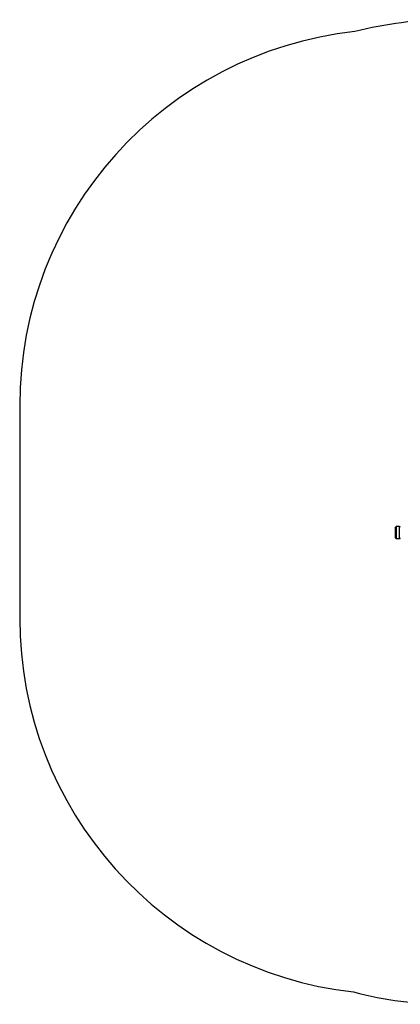
# Model space of a CAD drawing. Units: millimetres. Extents: x -4534 to 356466, y -3372 to 3963.
# Drawn here: x -2026 to -507, y 35 to 3963 of the extents above; entities that cross this region are included whole.
import ezdxf

# ---------------------------------------------------------------- set-up
doc = ezdxf.new("R2010")
doc.units = ezdxf.units.MM
doc.layers.add('Opvangzone', color=7, linetype='Continuous', true_color=0x00a19a)
doc.layers.add('Toestel 2D', color=7, linetype='Continuous', lineweight=20)

# ---------------------------------------------------------------- blocks, each defined once
blk = doc.blocks.new('1134__')
at = {"color": 7, "linetype": 'Continuous', "lineweight": 25}
for p, q in [((2475.7, -1283.6), (2475.7, -1241.6)), ((2491.7, -1238.6), (2478.7, -1238.6)), ((2478.7, -1238.6), (2478.7, -1286.6)), ((2491.7, -1286.6), (2491.7, -1238.6)), ((2478.7, -1286.6), (2491.7, -1286.6))]:
    blk.add_line(p, q, dxfattribs=at)
for centre, start, end in [((2478.7, -1241.6), 90, 180), ((2491.7, -1241.6), 0, 90), ((2478.7, -1283.6), 180, 270), ((2491.7, -1283.6), 270, 0)]:
    blk.add_arc(centre, 3, start, end, dxfattribs=at)
blk = doc.blocks.new('VPL-15-1134-GM')
at = {"layer": 'Opvangzone'}
blk.add_lwpolyline([(-694, 84.2, 0.064258), (-313.2, 35.1), (472, 35.1, 0.414214), (1972, 1535.1), (1972, 2463, 0.414214), (472, 3963), (-313.2, 3963, 0.063291), (-688.4, 3915.3, 0.341957)], format="xyb", dxfattribs=at)
at = {"layer": 'Toestel 2D'}
blk.add_blockref('1134__', (-3002.1, 3179.6), dxfattribs=at)
blk = doc.blocks.new('VPL-15-1134-RVS')
blk.add_blockref('VPL-15-1134-GM', (0, 0))

msp = doc.modelspace()

# ---------------------------------------------------------------- linework, layer by layer
at = {"layer": 'Opvangzone'}
msp.add_lwpolyline([(-688.4, 3915.3, 0.382856), (-2026.4, 2424.1), (-2026.4, 1574.8, 0.381782), (-694, 84.2, 0.028004)], format="xyb", dxfattribs=at)

# ---------------------------------------------------------------- block references
msp.add_blockref('VPL-15-1134-RVS', (0, 0))

doc.saveas('drawing.dxf')
